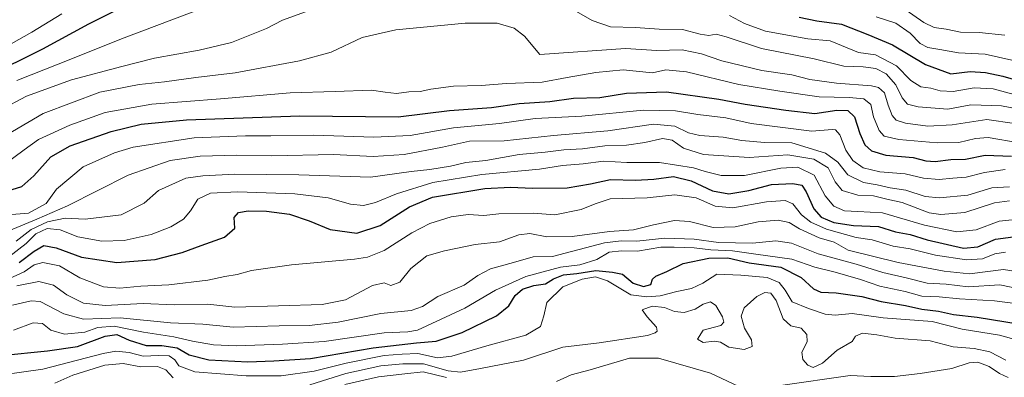
# Model space of a CAD drawing. Units: metres. Extents: x 671856 to 675321, y 4746773 to 4749173.
# Drawn here: x 674663 to 674979, y 4748856 to 4748971 of the extents above; entities that cross this region are included whole.
import ezdxf

# ---------------------------------------------------------------- set-up
doc = ezdxf.new("R2010")
doc.units = ezdxf.units.M
doc.header["$MEASUREMENT"] = 0
doc.layers.add('Curva de nivel maestra', color=30, linetype='Continuous', lineweight=30)
doc.layers.add('Curva de nivel normal', color=30, linetype='Continuous', lineweight=0)

msp = doc.modelspace()

# ---------------------------------------------------------------- linework, layer by layer
at = {"layer": 'Curva de nivel maestra', "color": 30, "linetype": 'Continuous', "lineweight": 30, "flags": 128}
for points, elevation in [([(674652.4299999997, 4748952.340100001), (674670.4199999999, 4748961.1601), (674685.0999999996, 4748969.1801), (674697.4900000002, 4748975.4001)], 1200), ([(674912.8200000003, 4748971.280099999), (674918.4600000001, 4748970.1601), (674926.2999999998, 4748969.100099999), (674934.7599999999, 4748965.8101), (674942.7199999997, 4748962.440099999), (674953.2100000001, 4748956.190099999), (674961.4299999997, 4748953.1601), (674967.6100000005, 4748953.9101), (674972.4500000002, 4748953.5801), (674978.0800000001, 4748952.420100001), (674982.9000000004, 4748951.0101)], 1200), ([(674657.7699999996, 4748915.1501), (674663.6399999997, 4748917.040100001), (674667.54, 4748920.370100001), (674672.9199999999, 4748926.470100001), (674679.2000000002, 4748930.100099999), (674692.2999999998, 4748934.610099999), (674701.8899999997, 4748937.040100001), (674716.4299999997, 4748938.4301), (674752.7999999998, 4748939.690099999), (674784.2999999998, 4748939.390100001), (674800.6799999997, 4748941.340100001), (674814.2199999997, 4748942.340100001), (674823.0199999996, 4748943.600099999), (674832.8499999996, 4748944.3101), (674840.4800000006, 4748945.3101), (674848.8799999999, 4748945.540100001), (674857.4000000004, 4748946.9001), (674870.2699999996, 4748947.380100001), (674887.0800000001, 4748945.0001), (674895.4299999997, 4748943.380100001), (674908.4600000001, 4748941.540100001), (674917.7599999999, 4748940.4001), (674924.8700000001, 4748941.470100001), (674928.3600000005, 4748941.340100001), (674930.4699999997, 4748939.3301), (674932.1799999997, 4748934.050100001), (674933.8200000003, 4748930.4101), (674935.9900000002, 4748928.4101), (674940.54, 4748927.0701), (674949.2699999996, 4748926.3301), (674953.3399999999, 4748925.270099999), (674956.3499999996, 4748924.9801), (674961.4100000003, 4748925.620100001), (674966.0700000003, 4748925.780099999), (674972.3499999996, 4748927.0801), (674980.8499999996, 4748926.780099999)], 1225), ([(674662.7699999996, 4748892.590100001), (674667.5999999996, 4748896.280099999), (674670.7400000002, 4748898.050100001), (674674.6799999997, 4748897.340100001), (674682.79, 4748894.3201), (674694.0800000001, 4748892.5701), (674706.3399999999, 4748893.610099999), (674715.0800000001, 4748895.780099999), (674721.1100000005, 4748898.090100001), (674728.6600000003, 4748900.7401), (674731.9100000003, 4748903.6801), (674731.7400000002, 4748907.020099999), (674733.1500000004, 4748908.620100001), (674736.1699999999, 4748909.1801), (674742.0599999997, 4748909.130100001), (674749.4299999997, 4748908.170100001), (674755.7599999999, 4748906.0101), (674762.4299999997, 4748903.190099999), (674771.0599999997, 4748902.0701), (674778.5099999999, 4748904.4801), (674787.9500000002, 4748910.5001), (674795.3200000003, 4748913.610099999), (674812.0099999999, 4748916.4001), (674820.2699999996, 4748916.780099999), (674827.3399999999, 4748916.420100001), (674838.4600000001, 4748916.620100001), (674845.9400000004, 4748917.870100001), (674852.3399999999, 4748919.280099999), (674860.2800000003, 4748918.9901), (674866.1600000003, 4748919.300100001), (674872.5099999999, 4748920.1601), (674878.1399999997, 4748918.770099999), (674885.0499999998, 4748915.5801), (674890.2300000006, 4748914.600099999), (674896.6600000003, 4748915.700099999), (674903.8899999997, 4748917.600099999), (674910.7599999999, 4748917.960100001), (674913.5800000001, 4748917.4001), (674915.0199999996, 4748915.3101), (674917.5199999996, 4748909.860099999), (674919.8799999999, 4748907.170100001), (674923.8600000005, 4748905.4001), (674930.2199999997, 4748904.520099999), (674938.1600000003, 4748904.110099999), (674943.6799999997, 4748902.4001), (674948.4000000004, 4748901.5701), (674953.8300000001, 4748899.880100001), (674965.4100000003, 4748897.190099999), (674970.0700000003, 4748897.690099999), (674975.7400000002, 4748900.0801), (674981.4100000003, 4748900.8301)], 1250), ([(674657.0300000003, 4748862.7401), (674671.8399999999, 4748864.220100001), (674681.54, 4748865.620100001), (674690.3600000005, 4748868.960100001), (674694.0999999996, 4748869.5601), (674698.0899999999, 4748867.710100001), (674703.5300000003, 4748866.0101), (674708.5199999996, 4748865.960100001), (674713.4199999999, 4748865.270099999), (674717.29, 4748863.0001), (674723.6399999997, 4748861.370100001), (674736.0899999999, 4748860.790100001), (674744.4299999997, 4748861.0801), (674756.1399999997, 4748861.850099999), (674776.2699999996, 4748865.190099999), (674790.1399999997, 4748866.880100001), (674796.4299999997, 4748867.390100001), (674804.7599999999, 4748870.140100001), (674815.7599999999, 4748875.540100001), (674819.7599999999, 4748878.7301), (674821.7599999999, 4748882.0701), (674824.0899999999, 4748884.100099999), (674827.7400000002, 4748885.2501), (674831.4400000004, 4748885.800100001), (674834.0899999999, 4748887.370100001), (674837.25, 4748888.610099999), (674841.5700000003, 4748889.130100001), (674847.6200000001, 4748890.0101), (674852.9900000002, 4748889.550100001), (674856.1200000001, 4748888.840100001), (674859.5999999996, 4748886.0001), (674862.8899999997, 4748884.920100001), (674865.2699999996, 4748885.5801), (674865.79, 4748887.220100001), (674866.8899999997, 4748888.210100001), (674870.3600000005, 4748889.7301), (674875.6100000005, 4748892.2401), (674883.7800000003, 4748894.020099999), (674889.8799999999, 4748894.130100001), (674896.7800000003, 4748892.550100001), (674906.8799999999, 4748891.140100001), (674913.4500000002, 4748887.8201), (674917.3399999999, 4748884.1501), (674919.7199999997, 4748883.0601), (674924.6600000003, 4748882.9101), (674932.8200000003, 4748881.720100001), (674939.0499999998, 4748880.0601), (674946.8200000003, 4748878.770099999), (674952.0800000001, 4748877.590100001), (674957.4600000001, 4748876.9901), (674962.2400000002, 4748875.9301), (674969.79, 4748875.0601), (674983.6200000001, 4748872.800100001)], 1275)]:
    msp.add_lwpolyline(points, dxfattribs=dict(at, elevation=elevation))
at = {"layer": 'Curva de nivel normal', "color": 30, "linetype": 'Continuous', "lineweight": 0, "flags": 128}
for points, elevation in [([(674656.6399999997, 4748941.52), (674665.1799999997, 4748945.99), (674679.5700000003, 4748951.25), (674695.7100000001, 4748955.5), (674706.1299999999, 4748958.130000001), (674720.4500000002, 4748960.699999999), (674730.8099999997, 4748963.180000001), (674742.0499999998, 4748967.699999999), (674747.1600000003, 4748970.359999999), (674756.9299999997, 4748973.930000001)], 1210), ([(674662.0999999996, 4748951.060000001), (674675.2599999999, 4748956.210000001), (674696.4600000001, 4748964.75), (674722.2199999997, 4748974.390000001)], 1205), ([(674841.4600000001, 4748973.180000001), (674846.4299999997, 4748970.210000001), (674852.3099999997, 4748968.27), (674860.2800000003, 4748968), (674867.8799999999, 4748967.439999999), (674875.4199999999, 4748967.359999999), (674881.0800000001, 4748965.850000001), (674883.8600000005, 4748965.480000001), (674886.1799999997, 4748965.92), (674889.4299999997, 4748965), (674900.7100000001, 4748961.230000001), (674917.5800000001, 4748957.99), (674927.1299999999, 4748955.600000001), (674933.3399999999, 4748955.4), (674937.2999999998, 4748954.880000001), (674940.6200000001, 4748953.109999999), (674943.7400000002, 4748949.58), (674945.7599999999, 4748945.480000001), (674947.4699999997, 4748943.439999999), (674950.8600000005, 4748942.58), (674960.4400000004, 4748941.83), (674967.79, 4748943.180000001), (674977.5800000001, 4748942.850000001), (674993.7400000002, 4748939.730000001)], 1210), ([(674945.6699999999, 4748974.58), (674952.7199999997, 4748969.630000001), (674956.0800000001, 4748968.02), (674959.8399999999, 4748967.5), (674964.4900000002, 4748966.480000001), (674970.5099999999, 4748966.460000001), (674978.7400000002, 4748965.51)], 1190), ([(674649.3099999997, 4748956.720000001), (674666.9000000004, 4748966.5), (674676.4400000004, 4748972.390000001)], 1195), ([(674653.8600000005, 4748930.65), (674670.4800000006, 4748940.449999999), (674688.6299999999, 4748947.26), (674701.2999999998, 4748949.76), (674709.3700000001, 4748950.539999999), (674719.4299999997, 4748951.960000001), (674732, 4748953.5), (674752.5999999996, 4748957.279999999), (674762.8399999999, 4748960.119999999), (674772.7000000002, 4748964.779999999), (674783.5099999999, 4748967.32), (674805.7300000006, 4748969.439999999), (674815.9400000004, 4748969.4), (674821.4199999999, 4748967.800000001), (674824.7000000002, 4748965.210000001), (674829.6799999997, 4748959.4), (674857.1500000004, 4748961.32), (674867.1100000005, 4748960.630000001), (674875.3300000001, 4748960.83), (674881.5199999996, 4748959.58), (674887.9600000001, 4748957.350000001), (674900.8600000005, 4748954.24), (674910.3899999997, 4748952.779999999), (674916.2400000002, 4748951.369999999), (674924.75, 4748950.15), (674935.9699999997, 4748949.32), (674938.1699999999, 4748948.800000001), (674940.1399999997, 4748947.060000001), (674941.2599999999, 4748943.050000001), (674942.5499999998, 4748939.82), (674943.8899999997, 4748938.300000001), (674946.8700000001, 4748937.34), (674954.0300000003, 4748936.41), (674961.7699999996, 4748936.800000001), (674972.8799999999, 4748938.449999999), (674981.8200000003, 4748937.180000001)], 1215), ([(674890.4500000002, 4748971.83), (674895.2599999999, 4748969.25), (674902.0099999999, 4748966.859999999), (674915.5300000003, 4748964.42), (674922.7599999999, 4748963.710000001), (674931.75, 4748959.99), (674937.2699999996, 4748959.289999999), (674943.9800000006, 4748955.74), (674948.5999999996, 4748950.960000001), (674951.7800000003, 4748948.960000001), (674954.9199999999, 4748948.51), (674957.9800000006, 4748947.699999999), (674962.1299999999, 4748947.52), (674968.8799999999, 4748948.609999999), (674974.9800000006, 4748948.380000001), (674981.6299999999, 4748946.529999999)], 1205), ([(674937.4000000004, 4748971.430000001), (674943.7599999999, 4748969.390000001), (674948.3600000005, 4748966.210000001), (674951.5599999997, 4748962.84), (674954.04, 4748961.619999999), (674957.9100000003, 4748960.980000001), (674963.79, 4748959.850000001), (674972.3399999999, 4748959.439999999), (674989.4400000004, 4748955.619999999)], 1195), ([(674657.8099999997, 4748923.789999999), (674664.4600000001, 4748928.800000001), (674669.0199999996, 4748932.039999999), (674679, 4748936.66), (674690.3399999999, 4748940.730000001), (674705.3300000001, 4748943.42), (674727.3499999996, 4748945.119999999), (674749.6600000003, 4748947.060000001), (674764.0899999999, 4748947.439999999), (674775.7599999999, 4748947.939999999), (674780.0899999999, 4748947.27), (674783.7599999999, 4748946.84), (674787.7199999997, 4748947.380000001), (674791.29, 4748947.480000001), (674794.7199999997, 4748948.26), (674802.04, 4748949.199999999), (674810.8600000005, 4748949.369999999), (674819.0300000003, 4748950.060000001), (674830.4199999999, 4748950.460000001), (674838.4199999999, 4748951.99), (674847.5800000001, 4748953.550000001), (674856.4100000003, 4748954.380000001), (674865.75, 4748953.52), (674870.0099999999, 4748954.4), (674876.6500000004, 4748953.82), (674893.4100000003, 4748949.689999999), (674906.5899999999, 4748947.600000001), (674919.1500000004, 4748945.74), (674928.75, 4748945.57), (674933.4800000006, 4748945.100000001), (674935.75, 4748943.359999999), (674936.5899999999, 4748939.34), (674938.3799999999, 4748934.960000001), (674940.0099999999, 4748933.119999999), (674944.7599999999, 4748932.08), (674957, 4748930.960000001), (674963.9400000004, 4748931.130000001), (674969.3200000003, 4748932.430000001), (674973.3899999997, 4748932.699999999), (674983.2699999996, 4748930.970000001)], 1220), ([(674640.1299999999, 4748906.390000001), (674665.7699999996, 4748908.390000001), (674671.4600000001, 4748911.49), (674674.7999999998, 4748916.16), (674683.3600000005, 4748923.300000001), (674693.3300000001, 4748927.850000001), (674699.3099999997, 4748929.66), (674718.9400000004, 4748932.640000001), (674735.3200000003, 4748933.279999999), (674743.4199999999, 4748933.220000001), (674757.29, 4748933.5), (674776.4199999999, 4748932.859999999), (674788.1600000003, 4748933.350000001), (674801.9800000006, 4748935.84), (674816.7199999997, 4748937.199999999), (674828.2000000002, 4748938.82), (674843.0999999996, 4748939.58), (674862.9400000004, 4748941.460000001), (674873.1200000001, 4748941.32), (674880.3399999999, 4748940.119999999), (674889.3200000003, 4748939.060000001), (674897.3600000005, 4748937.220000001), (674916.8200000003, 4748934.74), (674923.3600000005, 4748935.33), (674924.4600000001, 4748935.189999999), (674925.8200000003, 4748933.59), (674927.75, 4748928.67), (674929.9800000006, 4748925.300000001), (674933.3300000001, 4748923.01), (674938.6100000005, 4748921.66), (674946.7699999996, 4748921.01), (674952.6600000003, 4748919.689999999), (674957.6399999997, 4748919.220000001), (674962.0599999997, 4748919.710000001), (674966.2699999996, 4748920), (674972.1900000004, 4748921.460000001), (674978.7599999999, 4748922.460000001)], 1230), ([(674659.4600000001, 4748902.74), (674668.4400000004, 4748906.470000001), (674678.2800000003, 4748910.789999999), (674697.6900000004, 4748920.65), (674711.2300000006, 4748925.32), (674720.79, 4748926.77), (674732.5899999999, 4748927.050000001), (674743.8099999997, 4748926.810000001), (674763.5800000001, 4748927.300000001), (674776.2199999997, 4748926.600000001), (674786.1799999997, 4748927.25), (674798.4600000001, 4748929.58), (674807.1600000003, 4748931.550000001), (674818.1900000004, 4748931.609999999), (674834, 4748933.380000001), (674851.4600000001, 4748934.850000001), (674866.1299999999, 4748937), (674872.9000000004, 4748936.34), (674877.2800000003, 4748934.199999999), (674880.9900000002, 4748933.359999999), (674888.4199999999, 4748932.789999999), (674894.3600000005, 4748931.75), (674901.7100000001, 4748931.100000001), (674910.4600000001, 4748931.02), (674921.1699999999, 4748927.720000001), (674925.1900000004, 4748924.82), (674928.3600000005, 4748920.779999999), (674933.4199999999, 4748918.230000001), (674937.75, 4748917.52), (674941.9000000004, 4748916.52), (674946.9900000002, 4748915.84), (674953.1399999997, 4748913.810000001), (674957.7999999998, 4748913.34), (674966.79, 4748914.180000001), (674974.5, 4748916.560000001), (674980.2100000001, 4748916.91)], 1235), ([(674661.8200000003, 4748899.470000001), (674666.6900000004, 4748903.199999999), (674671.9000000004, 4748905.689999999), (674677.54, 4748906.789999999), (674683.9900000002, 4748906.5), (674695.4600000001, 4748907.960000001), (674702.9100000003, 4748911.699999999), (674707.4299999997, 4748915.730000001), (674716.2300000006, 4748919.66), (674721.6299999999, 4748920.470000001), (674731.9000000004, 4748920.99), (674752.4299999997, 4748920.74), (674775.4299999997, 4748920.029999999), (674788.4299999997, 4748921.84), (674794.4199999999, 4748922.439999999), (674801.0499999998, 4748923.470000001), (674805.9900000002, 4748924.710000001), (674812.4000000004, 4748925.380000001), (674823, 4748927.220000001), (674831.3399999999, 4748928.060000001), (674837.3099999997, 4748928.77), (674843.3499999996, 4748929.07), (674850.54, 4748930.02), (674857.4600000001, 4748930.25), (674863.3600000005, 4748931.07), (674868.9800000006, 4748932.41), (674872.0800000001, 4748931.82), (674875.75, 4748929.26), (674882.0800000001, 4748927.300000001), (674896.75, 4748926.279999999), (674909.1500000004, 4748927.15), (674917.4699999997, 4748925.800000001), (674922.0599999997, 4748922.960000001), (674924.2699999996, 4748918.539999999), (674926.6100000005, 4748915.720000001), (674931.5999999996, 4748914.199999999), (674936.5700000003, 4748914.01), (674940.8700000001, 4748912.92), (674945.7699999996, 4748911.82), (674954.4500000002, 4748908.5), (674958.1500000004, 4748908.01), (674965.9199999999, 4748908.65), (674975.3899999997, 4748911.789999999), (674980.1699999999, 4748912.369999999)], 1240), ([(674659.3700000001, 4748894.27), (674665.0999999996, 4748898.699999999), (674668.0999999996, 4748901.84), (674671.7800000003, 4748903.539999999), (674675.9900000002, 4748903.100000001), (674681.5599999997, 4748900.880000001), (674689.2999999998, 4748899.480000001), (674696.4400000004, 4748899.66), (674705.1299999999, 4748901.57), (674711.4400000004, 4748904.02), (674715.4299999997, 4748906.49), (674717.7599999999, 4748909.24), (674720.0700000003, 4748912.960000001), (674724.0899999999, 4748914.83), (674732.7599999999, 4748915.27), (674751.1100000005, 4748914.65), (674761.8099999997, 4748913.32), (674769, 4748911.380000001), (674773.1200000001, 4748910.949999999), (674777, 4748911.850000001), (674783.7000000002, 4748914.619999999), (674795.3300000001, 4748918.279999999), (674811.1299999999, 4748920.800000001), (674829.5800000001, 4748922.539999999), (674836.9100000003, 4748923.720000001), (674843.5300000003, 4748924.26), (674850.04, 4748925.180000001), (674857.5999999996, 4748924.65), (674867.9800000006, 4748924.699999999), (674878.9600000001, 4748923.01), (674882.5999999996, 4748921.810000001), (674887.8099999997, 4748920.51), (674895.2800000003, 4748920.480000001), (674906.8600000005, 4748922.859999999), (674912.3300000001, 4748923.199999999), (674917.54, 4748920.600000001), (674921.0599999997, 4748913.960000001), (674923.9000000004, 4748910.66), (674927.3200000003, 4748909.220000001), (674931.54, 4748908.930000001), (674939.4400000004, 4748908.560000001), (674952.8899999997, 4748904.539999999), (674963.3399999999, 4748902.460000001), (674969.5499999998, 4748903.119999999), (674976.9199999999, 4748905.91), (674982.0700000003, 4748906.42)], 1245), ([(674657.1699999999, 4748886.32), (674664.3899999997, 4748889.66), (674667.5700000003, 4748891.84), (674670.4400000004, 4748892.600000001), (674675.7699999996, 4748891.52), (674682.2400000002, 4748887.74), (674689.79, 4748884.84), (674695.0599999997, 4748884.4), (674701.8200000003, 4748885.02), (674710.7699999996, 4748885.439999999), (674723.2400000002, 4748886.960000001), (674728.7400000002, 4748888.130000001), (674732.6799999997, 4748888.800000001), (674737.29, 4748890.02), (674750.0899999999, 4748891.91), (674770.2800000003, 4748893.710000001), (674774.4600000001, 4748894.33), (674779.8200000003, 4748896.460000001), (674788.6100000005, 4748902.17), (674794.4299999997, 4748905.109999999), (674801.2400000002, 4748907.300000001), (674806.6699999999, 4748908.060000001), (674811.75, 4748907.74), (674816.5800000001, 4748908.279999999), (674827.54, 4748908.480000001), (674834.4600000001, 4748907.949999999), (674842.8799999999, 4748909.57), (674847.4100000003, 4748911.41), (674852.2100000001, 4748913.039999999), (674864.0599999997, 4748913.390000001), (674872.9000000004, 4748914.33), (674879.7599999999, 4748913.310000001), (674885.9000000004, 4748910.67), (674891.54, 4748910.140000001), (674902.2800000003, 4748912.039999999), (674908.2999999998, 4748912.529999999), (674910.7199999997, 4748911.439999999), (674913.5700000003, 4748907.949999999), (674916.4699999997, 4748905.52), (674921.5599999997, 4748903.279999999), (674931.0800000001, 4748900.619999999), (674936.2000000002, 4748899.84), (674942.9400000004, 4748897.800000001), (674948.3799999999, 4748896.970000001), (674956.4199999999, 4748894.92), (674966.3499999996, 4748893.5), (674971.5, 4748893.800000001), (674975.4800000006, 4748895.430000001), (674978.9299999997, 4748895.91)], 1255), ([(674662.0999999996, 4748885.15), (674669.0999999996, 4748886.480000001), (674673.7699999996, 4748885.390000001), (674678.0700000003, 4748882.220000001), (674683.4600000001, 4748879.600000001), (674690.3399999999, 4748878.779999999), (674702.5800000001, 4748879.430000001), (674712.4600000001, 4748879.060000001), (674723.2699999996, 4748879.189999999), (674731.8799999999, 4748878.26), (674759.9400000004, 4748879.15), (674767.4299999997, 4748880.59), (674776.0899999999, 4748885.210000001), (674779.7599999999, 4748886.039999999), (674781.9500000002, 4748885.230000001), (674784.8499999996, 4748886.27), (674788.2800000003, 4748890.680000001), (674793.4299999997, 4748894.76), (674799.0899999999, 4748896.33), (674808.9299999997, 4748898.41), (674816.79, 4748899.199999999), (674822.9299999997, 4748901.539999999), (674826.4199999999, 4748901.9), (674831.9199999999, 4748900.810000001), (674840.0199999996, 4748900.92), (674851.9500000002, 4748902.529999999), (674859.6799999997, 4748903.07), (674866.0800000001, 4748904.74), (674872.8700000001, 4748906.100000001), (674877.5800000001, 4748905.76), (674885.2400000002, 4748903.859999999), (674892.2300000006, 4748904.02), (674899.6100000005, 4748905.699999999), (674906.04, 4748906.199999999), (674909.6100000005, 4748905.4), (674912.8899999997, 4748903.369999999), (674919.1399999997, 4748900.480000001), (674923.9600000001, 4748899.09), (674928.5300000003, 4748896.609999999), (674944.5499999998, 4748892.640000001), (674959.2800000003, 4748889.859999999), (674967.3600000005, 4748888.980000001), (674978.2300000006, 4748890.34), (674985.7000000002, 4748889.17)], 1260), ([(674660.6600000003, 4748878.970000001), (674666.7000000002, 4748880.350000001), (674669.5499999998, 4748880.08), (674677.0999999996, 4748876.140000001), (674683.3799999999, 4748874.42), (674695.1699999999, 4748874.890000001), (674711.29, 4748873.289999999), (674721.6299999999, 4748872.800000001), (674731.3899999997, 4748871.9), (674746.0800000001, 4748872.27), (674755.7599999999, 4748872.4), (674765.0899999999, 4748873.51), (674778.7599999999, 4748876.300000001), (674788.4299999997, 4748877.16), (674792.0899999999, 4748878.439999999), (674796.9299999997, 4748881.689999999), (674805.4400000004, 4748885.359999999), (674809.79, 4748888.41), (674813.8600000005, 4748890.58), (674821.2300000006, 4748892.560000001), (674827.5199999996, 4748894.480000001), (674833.6900000004, 4748894.550000001), (674850.3499999996, 4748898.9), (674855.7300000006, 4748899.539999999), (674860.75, 4748899.439999999), (674869.75, 4748900.41), (674879.0800000001, 4748900.15), (674886.9299999997, 4748899.02), (674897.7999999998, 4748898.810000001), (674905.25, 4748899.560000001), (674910.3700000001, 4748898.779999999), (674918.8200000003, 4748895.380000001), (674931.04, 4748892.050000001), (674939.6399999997, 4748889.359999999), (674947.5099999999, 4748887.57), (674953.7699999996, 4748885.930000001), (674959.8499999996, 4748885.609999999), (674966.9900000002, 4748884.82), (674977.0800000001, 4748885.49), (674991.6600000003, 4748882.4)], 1265), ([(674660.9500000002, 4748870.9), (674667.2699999996, 4748873.25), (674670.2800000003, 4748873.08), (674673, 4748870.949999999), (674677.3099999997, 4748869.66), (674683.9000000004, 4748870.300000001), (674688.0099999999, 4748871.720000001), (674693.2599999999, 4748872.15), (674702.6699999999, 4748870.220000001), (674712.4100000003, 4748868.779999999), (674718.3399999999, 4748867.41), (674725.1299999999, 4748866.199999999), (674732.4199999999, 4748865.9), (674747.2300000006, 4748866.449999999), (674760.5300000003, 4748867.220000001), (674779.7400000002, 4748870.07), (674787.3399999999, 4748870.34), (674790.4299999997, 4748870.92), (674805.5899999999, 4748877.960000001), (674815.4800000006, 4748883.74), (674825.1600000003, 4748888.07), (674836.2699999996, 4748891.16), (674842.5199999996, 4748891.869999999), (674847.9800000006, 4748893.619999999), (674851.8700000001, 4748895.890000001), (674855.7999999998, 4748896.359999999), (674860.9400000004, 4748896.24), (674868.4600000001, 4748897.480000001), (674872.75, 4748897.52), (674879.0800000001, 4748897.350000001), (674884.4199999999, 4748896.67), (674891.3799999999, 4748896.4), (674898.9199999999, 4748895.27), (674910.3799999999, 4748893.699999999), (674917.75, 4748891.15), (674924.3399999999, 4748889.560000001), (674932.4400000004, 4748887.16), (674938.6699999999, 4748885.039999999), (674946.75, 4748883.26), (674952.0800000001, 4748881.82), (674957.6200000001, 4748881.550000001), (674964.1200000001, 4748880.9), (674975.3899999997, 4748880.32), (674987.8899999997, 4748878.699999999)], 1270), ([(674657.4400000004, 4748856.57), (674670.3399999999, 4748858.430000001), (674689.7599999999, 4748863.449999999), (674693.8099999997, 4748864.109999999), (674698.0199999996, 4748863.74), (674702.5899999999, 4748862.560000001), (674707.4199999999, 4748862.82), (674710.8399999999, 4748862.619999999), (674712.7300000006, 4748861.359999999), (674713.9600000001, 4748859.449999999), (674719.1299999999, 4748857.58), (674735.5300000003, 4748856.220000001), (674746.79, 4748856.27), (674757.3099999997, 4748857.74), (674767.5800000001, 4748860.310000001), (674779.7400000002, 4748862.800000001), (674785.5099999999, 4748863.230000001), (674790.6200000001, 4748863.369999999), (674796.8300000001, 4748862.060000001), (674801.5099999999, 4748862.529999999), (674812.6600000003, 4748865.869999999), (674825.2100000001, 4748869.289999999), (674829.8399999999, 4748872.08), (674830.9500000002, 4748875.550000001), (674831.8600000005, 4748879.810000001), (674837.04, 4748884.82), (674843.2800000003, 4748887.300000001), (674847.4699999997, 4748888), (674851.3099999997, 4748886.74), (674858.8600000005, 4748882.289999999), (674863.9600000001, 4748881.619999999), (674868.1799999997, 4748881.92), (674873.54, 4748883.32), (674878.2199999997, 4748884.289999999), (674881.8899999997, 4748885.980000001), (674886.4199999999, 4748888.83), (674894.0800000001, 4748888.539999999), (674902.5599999997, 4748887.82), (674906.4100000003, 4748886.24), (674908.29, 4748883.689999999), (674910.5099999999, 4748880), (674915.75, 4748877.859999999), (674921.0800000001, 4748875.980000001), (674924.3300000001, 4748875.720000001), (674929.7199999997, 4748876.300000001), (674939.6600000003, 4748874.880000001), (674955.4199999999, 4748873.640000001), (674965.0599999997, 4748871.27), (674976.9600000001, 4748869.300000001), (674986.5499999998, 4748866.619999999)], 1280), ([(674756.0099999999, 4748853.33), (674767.5199999996, 4748856.980000001), (674778.7199999997, 4748859.470000001), (674785.7599999999, 4748860.08), (674792.4000000004, 4748860.100000001), (674800.2999999998, 4748857.869999999), (674804.2300000006, 4748857.430000001), (674810.6299999999, 4748858.640000001), (674824.4000000004, 4748861.279999999), (674837.0899999999, 4748865.439999999), (674848.6399999997, 4748866.84), (674864.2000000002, 4748869.24), (674866.6399999997, 4748870.07), (674867.2699999996, 4748870.609999999), (674867.0199999996, 4748871.82), (674864.0599999997, 4748875.230000001), (674862.4199999999, 4748877.4), (674865.6600000003, 4748878.550000001), (674869.6100000005, 4748878.189999999), (674872.8600000005, 4748876.880000001), (674875.9400000004, 4748876.52), (674879.4600000001, 4748877.59), (674882.04, 4748879.279999999), (674884.3600000005, 4748880.039999999), (674886.0899999999, 4748878.789999999), (674888.2599999999, 4748875.15), (674888.6100000005, 4748873.460000001), (674887.6500000004, 4748872.439999999), (674885.6399999997, 4748871.859999999), (674882.0300000003, 4748870.869999999), (674880.2100000001, 4748867.99), (674882.0599999997, 4748866.890000001), (674885.4900000002, 4748867.4), (674887.5999999996, 4748867), (674890.2599999999, 4748865.470000001), (674895.1200000001, 4748864.720000001), (674897.7300000006, 4748865.630000001), (674897.5199999996, 4748867.810000001), (674895.2999999998, 4748871.529999999), (674894.2400000002, 4748875.350000001), (674895.1799999997, 4748878.02), (674899.1799999997, 4748881.689999999), (674901.75, 4748882.939999999), (674903.6500000004, 4748882.730000001), (674905.3600000005, 4748880.380000001), (674907.6500000004, 4748874.550000001), (674910.0800000001, 4748872.34), (674913.3700000001, 4748871.58), (674915.2599999999, 4748869.560000001), (674915.3399999999, 4748867.15), (674913.6799999997, 4748863.82), (674913.9800000006, 4748861.480000001), (674915.5499999998, 4748859.619999999), (674917.2400000002, 4748858.880000001), (674920.2999999998, 4748860.289999999), (674924.9600000001, 4748864.52), (674929.75, 4748867.289999999), (674930.8700000001, 4748868.930000001), (674933.0199999996, 4748869.890000001), (674937.7000000002, 4748869.359999999), (674943.54, 4748868.289999999), (674954.7400000002, 4748867.51), (674962.1100000005, 4748865.600000001), (674968.8899999997, 4748865.050000001), (674973.9299999997, 4748863.939999999), (674979.04, 4748861.26)], 1285), ([(674674.2400000002, 4748853.9), (674680, 4748856.51), (674690.2400000002, 4748859.680000001), (674696.0999999996, 4748860.199999999), (674701.7699999996, 4748859.140000001), (674707.1299999999, 4748859.220000001), (674709.7999999998, 4748858.130000001), (674712.2100000001, 4748855.58)], 1285), ([(674835.0599999997, 4748854.390000001), (674839.75, 4748856.59), (674845.75, 4748858.220000001), (674858.4199999999, 4748861.930000001), (674867.7400000002, 4748861.939999999), (674884.4000000004, 4748857.140000001), (674893.2000000002, 4748852.880000001)], 1290), ([(674906.75, 4748853.189999999), (674929.1399999997, 4748856.34), (674935.79, 4748856.08), (674943.3200000003, 4748856.050000001), (674951.5599999997, 4748856.960000001), (674961.6500000004, 4748858.600000001), (674967.2400000002, 4748860.41), (674970.0700000003, 4748860.640000001), (674973.6200000001, 4748859.26), (674976.9500000002, 4748857.02), (674979.79, 4748855.66)], 1290), ([(674767.1799999997, 4748853.449999999), (674778.0099999999, 4748855.91), (674786.4299999997, 4748856.930000001), (674792.3099999997, 4748857.550000001), (674799.7599999999, 4748855.76)], 1290)]:
    msp.add_lwpolyline(points, dxfattribs=dict(at, elevation=elevation))

doc.saveas('drawing.dxf')
